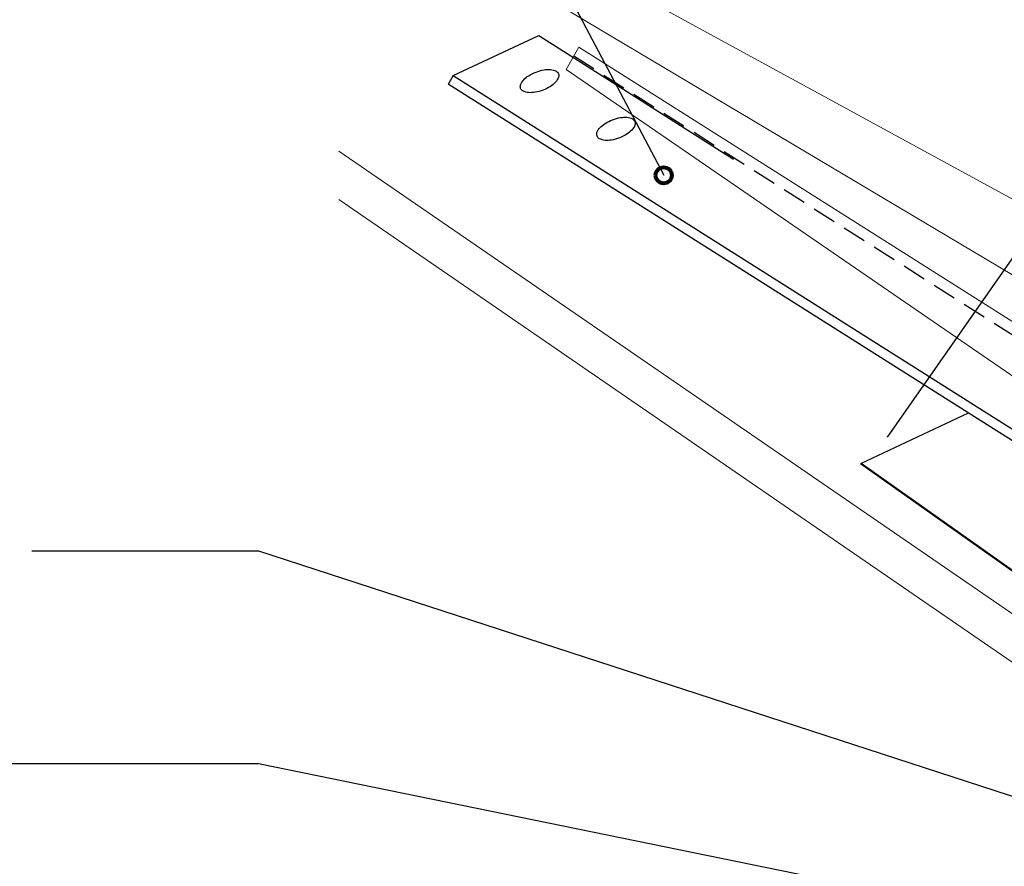
# Model space of a CAD drawing. Units: inches. Extents: x 14 to 756, y 134 to 510.
# Drawn here: x 86 to 225, y 282 to 401 of the extents above; entities that cross this region are included whole.
import ezdxf

# ---------------------------------------------------------------- set-up
doc = ezdxf.new("R2010")
doc.units = ezdxf.units.IN
doc.header["$MEASUREMENT"] = 0
doc.linetypes.add('AI-Linetype-2', pattern=[5.01138, 3.34092, -1.67046])
for name, color, linetype in [('AXON-COPPER', 7, 'Continuous'), ('BASE-COPPER', 7, 'Continuous'), ('BASE-OTHER', 7, 'Continuous'), ('CDATEXT', 7, 'Continuous')]:
    doc.layers.add(name, color=color, linetype=linetype)

# ---------------------------------------------------------------- blocks, each defined once
blk = doc.blocks.new('block 38')
at = {"layer": 'BASE-OTHER', "color": 7, "lineweight": 15}
blk.add_lwpolyline([(131.22, 375.6), (250.49, 293.61), (253.68, 298.25), (131.22, 382.42)], dxfattribs=at)
blk = doc.blocks.new('block 39')
at = {"layer": 'BASE-OTHER', "color": 7, "lineweight": 13}
blk.add_lwpolyline([(297.12, 301.93), (163.23, 393.93), (165.01, 397.06), (301.81, 310.44), (297.12, 301.93)], dxfattribs=at)
blk = doc.blocks.new('block 40')
at = {"layer": 'BASE-OTHER', "color": 7, "lineweight": 13}
blk.add_lwpolyline([(131.22, 427.45), (237.53, 369.41), (233.41, 360.62), (131.22, 421.49)], dxfattribs=at)
blk = doc.blocks.new('block 108')
at = {"color": 7, "lineweight": 80}
blk.add_open_spline([(175.83, 379.02), (175.83, 378.39), (176.34, 377.88), (176.96, 377.88), (177.59, 377.88), (178.1, 378.39), (178.1, 379.02), (178.1, 379.64), (177.59, 380.15), (176.96, 380.15), (176.34, 380.15), (175.83, 379.64), (175.83, 379.02)], degree=3, knots=[0, 0, 0, 0, 1, 1, 1, 2, 2, 2, 3, 3, 3, 4, 4, 4, 4], dxfattribs=at)
blk = doc.blocks.new('block 135')
at = {"layer": 'AXON-COPPER', "color": 20, "lineweight": 25}
blk.add_lwpolyline([(147.32, 393.06), (159.39, 398.73)], dxfattribs=at)
blk = doc.blocks.new('block 138')
at = {"layer": 'AXON-COPPER', "color": 20, "lineweight": 25}
blk.add_lwpolyline([(159.39, 398.73), (186.78, 381.3)], dxfattribs=at)
blk = doc.blocks.new('block 140')
at = {"layer": 'AXON-COPPER', "color": 20, "linetype": 'AI-Linetype-2', "lineweight": 25}
blk.add_lwpolyline([(164.32, 395.84), (305.6, 305.92)], dxfattribs=at)
blk = doc.blocks.new('block 141')
at = {"layer": 'AXON-COPPER', "color": 20, "lineweight": 25}
blk.add_lwpolyline([(204.73, 338.42), (219.9, 345.56)], dxfattribs=at)
blk = doc.blocks.new('block 166')
at = {"layer": 'AXON-COPPER', "color": 20, "lineweight": 25}
blk.add_open_spline([(162.15, 393.32), (162.09, 393.48), (161.97, 393.61), (161.82, 393.69), (161.57, 393.82), (161.3, 393.9), (161.02, 393.92), (160.72, 393.95), (160.41, 393.93), (160.11, 393.88), (159.73, 393.82), (159.35, 393.71), (158.99, 393.57), (158.63, 393.43), (158.28, 393.26), (157.95, 393.05), (157.69, 392.89), (157.46, 392.7), (157.25, 392.48), (157.06, 392.27), (156.91, 392.03), (156.81, 391.76), (156.75, 391.61), (156.75, 391.43), (156.81, 391.27), (156.87, 391.12), (156.99, 390.99), (157.14, 390.91), (157.39, 390.77), (157.66, 390.69), (157.94, 390.67), (158.24, 390.65), (158.55, 390.66), (158.85, 390.71), (159.23, 390.78), (159.61, 390.88), (159.97, 391.02), (160.33, 391.16), (160.68, 391.33), (161.01, 391.54), (161.27, 391.7), (161.5, 391.89), (161.71, 392.12), (161.91, 392.32), (162.05, 392.56), (162.15, 392.83), (162.21, 392.99), (162.21, 393.16), (162.15, 393.32)], degree=3, knots=[0, 0, 0, 0, 1, 1, 1, 2, 2, 2, 3, 3, 3, 4, 4, 4, 5, 5, 5, 6, 6, 6, 7, 7, 7, 8, 8, 8, 9, 9, 9, 10, 10, 10, 11, 11, 11, 12, 12, 12, 13, 13, 13, 14, 14, 14, 15, 15, 15, 16, 16, 16, 16], dxfattribs=at)
blk = doc.blocks.new('block 167')
at = {"layer": 'AXON-COPPER', "color": 20, "lineweight": 25}
blk.add_open_spline([(172.91, 386.59), (172.85, 386.75), (172.73, 386.88), (172.58, 386.96), (172.33, 387.09), (172.06, 387.17), (171.78, 387.19), (171.48, 387.22), (171.17, 387.21), (170.87, 387.15), (170.49, 387.09), (170.11, 386.99), (169.75, 386.85), (169.39, 386.71), (169.04, 386.53), (168.71, 386.33), (168.46, 386.16), (168.22, 385.97), (168.01, 385.75), (167.82, 385.55), (167.67, 385.3), (167.57, 385.04), (167.51, 384.88), (167.51, 384.71), (167.58, 384.55), (167.64, 384.39), (167.75, 384.26), (167.9, 384.18), (168.15, 384.05), (168.42, 383.97), (168.7, 383.94), (169.01, 383.92), (169.31, 383.93), (169.61, 383.98), (169.99, 384.05), (170.37, 384.15), (170.73, 384.29), (171.09, 384.43), (171.44, 384.61), (171.77, 384.81), (172.03, 384.97), (172.26, 385.17), (172.47, 385.39), (172.67, 385.59), (172.82, 385.84), (172.91, 386.1), (172.97, 386.26), (172.97, 386.43), (172.91, 386.59)], degree=3, knots=[0, 0, 0, 0, 1, 1, 1, 2, 2, 2, 3, 3, 3, 4, 4, 4, 5, 5, 5, 6, 6, 6, 7, 7, 7, 8, 8, 8, 9, 9, 9, 10, 10, 10, 11, 11, 11, 12, 12, 12, 13, 13, 13, 14, 14, 14, 15, 15, 15, 16, 16, 16, 16], dxfattribs=at)
blk = doc.blocks.new('block 425')
at = {"layer": 'BASE-COPPER', "color": 20, "lineweight": 25}
blk.add_open_spline([(146.6, 391.93), (146.6, 391.93), (311.42, 287.66), (311.42, 287.66), (312.62, 286.9), (314.04, 286.54), (315.46, 286.64), (315.46, 286.64), (326.59, 287.41), (326.59, 287.41)], degree=3, knots=[0, 0, 0, 0, 1, 1, 1, 2, 2, 2, 3, 3, 3, 3], dxfattribs=at)
blk = doc.blocks.new('block 426')
at = {"layer": 'BASE-COPPER', "color": 20, "lineweight": 25}
blk.add_lwpolyline([(147.32, 393.06), (146.65, 391.9)], dxfattribs=at)
blk = doc.blocks.new('block 427')
at = {"layer": 'BASE-COPPER', "color": 20, "lineweight": 25}
blk.add_open_spline([(147.32, 393.06), (147.32, 393.06), (312.13, 288.79), (312.13, 288.79), (313.1, 288.18), (314.23, 287.89), (315.37, 287.97), (315.37, 287.97), (326.35, 287.4), (326.35, 287.4)], degree=3, knots=[0, 0, 0, 0, 1, 1, 1, 2, 2, 2, 3, 3, 3, 3], dxfattribs=at)
blk = doc.blocks.new('block 428')
at = {"layer": 'BASE-COPPER', "color": 20, "lineweight": 50}
blk.add_open_spline([(204.73, 338.42), (204.73, 338.42), (256.3, 301.9), (256.3, 301.9), (256.3, 301.9), (269.1, 289.38), (269.1, 289.38), (270.51, 288.24), (270.82, 286.2), (269.8, 284.68), (268.71, 283.07), (266.53, 282.64), (264.91, 283.73), (264.91, 283.73), (261.73, 288.9), (261.73, 288.9)], degree=3, knots=[0, 0, 0, 0, 1, 1, 1, 2, 2, 2, 3, 3, 3, 4, 4, 4, 5, 5, 5, 5], dxfattribs=at)
blk = doc.blocks.new('block 438')
at = {"layer": 'CDATEXT', "color": 7, "lineweight": 25}
blk.add_lwpolyline([(88, 326.12), (119.93, 326.12), (289.49, 270.86)], dxfattribs=at)
blk = doc.blocks.new('block 439')
at = {"layer": 'CDATEXT', "color": 7, "lineweight": 25}
blk.add_lwpolyline([(73.33, 458.22), (135.23, 458.22), (176.96, 379.02)], dxfattribs=at)
blk = doc.blocks.new('block 442')
at = {"layer": 'CDATEXT', "color": 7, "lineweight": 25}
blk.add_lwpolyline([(208.5, 342.11), (240.21, 387.55)], dxfattribs=at)
blk = doc.blocks.new('block 479')
at = {"layer": 'CDATEXT', "color": 7, "lineweight": 25}
blk.add_lwpolyline([(70.67, 296.12), (119.93, 296.12), (350.93, 248.81)], dxfattribs=at)

msp = doc.modelspace()

# ---------------------------------------------------------------- block references
msp.add_blockref('block 108', (0, 0))
at = {"layer": 'AXON-COPPER'}
for name in ['block 135', 'block 138', 'block 140', 'block 166', 'block 167', 'block 141']:
    msp.add_blockref(name, (0, 0), dxfattribs=at)
at = {"layer": 'BASE-COPPER'}
for name in ['block 426', 'block 427', 'block 425', 'block 428']:
    msp.add_blockref(name, (0, 0), dxfattribs=at)
at = {"layer": 'BASE-OTHER'}
for name in ['block 40', 'block 39', 'block 38']:
    msp.add_blockref(name, (0, 0), dxfattribs=at)
at = {"layer": 'CDATEXT'}
for name in ['block 439', 'block 442', 'block 438', 'block 479']:
    msp.add_blockref(name, (0, 0), dxfattribs=at)

doc.saveas('drawing.dxf')
